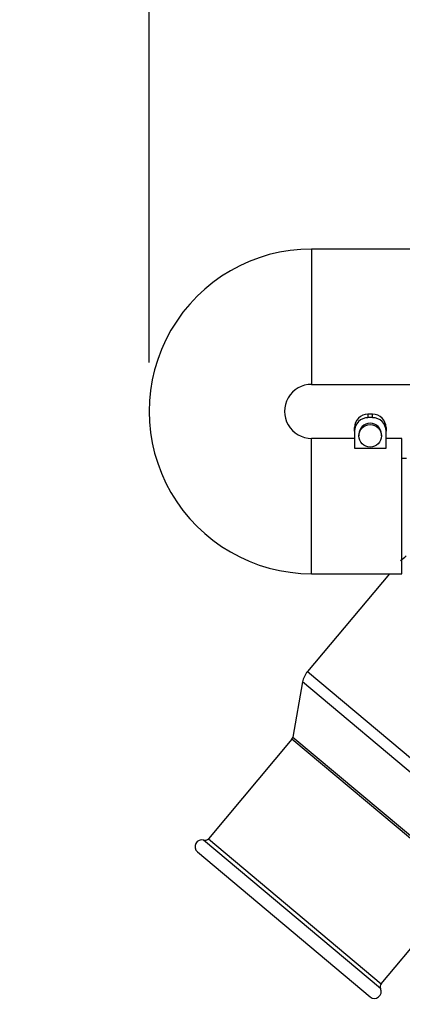
# Model space of a CAD drawing. Units: millimetres. Extents: x 0 to 408, y 0 to 202.
# Drawn here: x 173 to 183, y 153 to 179 of the extents above; entities that cross this region are included whole.
import ezdxf
from ezdxf.enums import TextEntityAlignment as Align
from ezdxf.lldxf.tags import DXFTag

# ---------------------------------------------------------------- set-up
doc = ezdxf.new("R2010")
doc.units = ezdxf.units.MM
for name, color, linetype in [('13811032', 7, 'Continuous'), ('17613015_CODO_ES', 7, 'Continuous'), ('54081016_ABRAZAD', 7, 'Continuous'), ('Predeterminado', 7, 'Continuous')]:
    doc.layers.add(name, color=color, linetype=linetype)
doc.styles.add('SEACAD_Arial', font='arial.ttf')
tags = doc.linetypes.add('HIDDEN2', pattern=[4.7625, 3.175, -1.5875]).pattern_tags.tags
tags[6:7] = [DXFTag(74, 4), DXFTag(75, 0), DXFTag(340, '0'), DXFTag(46, 0.0), DXFTag(50, 0.0), DXFTag(44, 0.0), DXFTag(45, 0.0)]
tags[4:5] = [DXFTag(74, 4), DXFTag(75, 0), DXFTag(340, '0'), DXFTag(46, 0.0), DXFTag(50, 0.0), DXFTag(44, 0.0), DXFTag(45, 0.0)]
doc.dimstyles.new('SOLE', dxfattribs={"dimtxt": 2.6, "dimasz": 2.08, "dimexe": 1.3, "dimexo": 1.3, "dimgap": 0.65, "dimtad": 1, "dimlfac": 8.333333, "dimdsep": 46, "dimtxsty": 'SEACAD_Arial', "dimblk1": '_SE_FILLED', "dimblk2": '_SE_FILLED', "dimsah": 1, "dimcen": 1.3, "dimadec": 0, "dimazin": 0, "dimtfac": 0.7, "dimtdec": 3, "dimtmove": 0, "dimatfit": 3, "dimfxl": 1, "dimarcsym": 0})

# ---------------------------------------------------------------- blocks, each defined once
blk = doc.blocks.new('SE3')
at = {"layer": '13811032', "color": 7, "linetype": 'Continuous'}
for p, q in [((180.943, 172.912), (180.943, 169.312)), ((180.943, 164.279), (180.943, 167.879))]:
    blk.add_line(p, q, dxfattribs=at)
at = {"layer": '13811032', "color": 7, "linetype": 'HIDDEN2'}
for p, q in [((183.664, 172.912), (180.943, 172.912)), ((180.943, 169.312), (184.384, 169.312)), ((182.083, 167.879), (180.943, 167.879)), ((183.343, 167.879), (182.923, 167.879)), ((183.343, 164.279), (183.343, 167.879)), ((180.943, 164.279), (183.343, 164.279))]:
    blk.add_line(p, q, dxfattribs=at)
for radius, start, end in [(4.317, 89.9519, 270.0481), (0.717, 89.7248, 270.2752)]:
    blk.add_arc((180.939, 168.596), radius, start, end, dxfattribs=at)
at = {"layer": '17613015_CODO_ES', "color": 7, "linetype": 'HIDDEN2'}
for p, q in [((183.47, 167.347), (183.343, 167.347)), ((183.015, 164.279), (180.834, 161.681)), ((180.703, 161.399), (180.445, 159.935)), ((180.419, 159.879), (178.196, 157.23)), ((177.903, 156.881), (182.5, 153.024)), ((182.792, 153.373), (185.015, 156.022))]:
    blk.add_line(p, q, dxfattribs=at)
at = {"layer": '17613015_CODO_ES', "color": 7, "linetype": 'Continuous'}
for p, q in [((180.834, 161.681), (186.718, 156.744)), ((186.463, 156.566), (180.703, 161.399)), ((185.015, 156.022), (180.419, 159.879)), ((180.445, 159.935), (185.066, 156.058)), ((182.777, 153.242), (178.07, 157.192)), ((178.196, 157.23), (182.792, 153.373))]:
    blk.add_line(p, q, dxfattribs=at)
blk.add_arc((174.115, 176.375), 14.915, 308.054, 308.797, dxfattribs=at)
at = {"layer": '17613015_CODO_ES', "color": 7, "linetype": 'HIDDEN2'}
for centre, radius, start, end in [((181.294, 161.295), 0.6, 140, 170), ((180.327, 159.956), 0.12, 320, 350), ((178.019, 157.019), 0.18, 73.5782, 230), ((178.104, 157.307), 0.12, 253.5782, 320), ((182.615, 153.162), 0.18, 230, 26.4218), ((182.884, 153.296), 0.12, 140, 206.4218)]:
    blk.add_arc(centre, radius, start, end, dxfattribs=at)
at = {"layer": '54081016_ABRAZAD', "color": 7, "linetype": 'Continuous'}
for p, q in [((182.443, 168.523), (182.443, 168.429)), ((182.563, 168.429), (182.563, 168.523))]:
    blk.add_line(p, q, dxfattribs=at)
at = {"layer": '54081016_ABRAZAD', "color": 7, "linetype": 'HIDDEN2'}
for p, q in [((182.563, 168.523), (182.443, 168.523)), ((182.563, 168.429), (182.443, 168.429)), ((182.083, 168.069), (182.083, 168.163)), ((182.923, 168.163), (182.923, 168.069)), ((182.083, 168.069), (182.083, 167.62)), ((182.203, 167.979), (182.203, 167.948)), ((182.803, 167.948), (182.803, 167.979)), ((182.923, 167.62), (182.923, 168.069)), ((182.083, 167.62), (182.923, 167.62))]:
    blk.add_line(p, q, dxfattribs=at)
for centre, major_axis, start_param, end_param in [((182.443, 168.163), (-0.36, 0), 4.712389, 6.283185), ((182.443, 168.069), (0.36, 0), 1.570796, 3.141593), ((182.563, 168.163), (-0.36, 0), 3.141593, 4.712389), ((182.563, 168.069), (0.36, 0), 0, 1.570796), ((182.503, 167.979), (-0.3, 0), 3.141593, 6.283185)]:
    blk.add_ellipse(centre, major_axis=major_axis, ratio=0.99863, start_param=start_param, end_param=end_param, dxfattribs=at)
blk.add_ellipse((182.503, 167.948), major_axis=(-0.3, 0), ratio=0.99863, dxfattribs=at)
blk = doc.blocks.new('DMBLK12')
at = {"layer": 'Predeterminado', "linetype": 'Continuous'}
for points in [[(178.703, 187.3), (176.623, 186.953), (178.703, 186.607)], [(251.23, 187.3), (251.23, 186.607), (253.31, 186.953)]]:
    blk.add_hatch(color=7, dxfattribs=at).paths.add_polyline_path(points)
at = {"layer": 'Predeterminado', "color": 7, "linetype": 'Continuous'}
for p, q in [((176.623, 169.896), (176.623, 188.253)), ((253.31, 168.268), (253.31, 188.253)), ((176.623, 186.953), (253.31, 186.953))]:
    blk.add_line(p, q, dxfattribs=at)
at = {"layer": 'Predeterminado', "color": 7, "linetype": 'Continuous', "style": 'SEACAD_Arial'}
blk.add_text('639.06', height=2.6, dxfattribs=at).set_placement((209.371, 190.203), align=Align.TOP_LEFT)
blk = doc.blocks.new('_SE_FILLED')
at = {"color": 0}
blk.add_line((0, 0), (-1, 0), dxfattribs=at)
blk.add_solid([(0, 0), (-1, -0.1665), (-1, 0.1665), (0, 0)], dxfattribs=at)
blk = doc.blocks.new('DMBLK16')
at = {"layer": 'Predeterminado', "linetype": 'Continuous'}
for points in [[(158.19, 101.598), (158.19, 102.291), (156.11, 101.945)], [(251.23, 101.598), (253.31, 101.945), (251.23, 102.291)]]:
    blk.add_hatch(color=7, dxfattribs=at).paths.add_polyline_path(points)
at = {"layer": 'Predeterminado', "color": 7, "linetype": 'Continuous'}
for p, q in [((253.31, 160.34), (253.31, 100.645)), ((156.11, 135.824), (156.11, 100.645)), ((156.11, 101.945), (253.31, 101.945))]:
    blk.add_line(p, q, dxfattribs=at)
at = {"layer": 'Predeterminado', "color": 7, "linetype": 'Continuous', "style": 'SEACAD_Arial'}
blk.add_text('810', height=2.6, dxfattribs=at).set_placement((201.658, 105.195), align=Align.TOP_LEFT)

msp = doc.modelspace()

# ---------------------------------------------------------------- block references
at = {"layer": 'Predeterminado'}
msp.add_blockref('SE3', (0, 0), dxfattribs=at)

# ---------------------------------------------------------------- dimensions: what is measured, and where the dimension line sits
at = {"layer": 'Predeterminado', "color": 7, "linetype": 'Continuous'}
for base, p1, picture, middle in [((253.3098, 186.9532), (176.6226, 168.5957), 'DMBLK12', (214.9662, 186.9532)), ((253.3098, 101.9446), (156.1098, 137.1238), 'DMBLK16', (204.7098, 101.9446))]:
    dim = msp.add_linear_dim(base=base, p1=p1, p2=(253.3098, 166.9681), text='\\A1;<>', dimstyle='SOLE', dxfattribs=at)
    dim.commit()
    dim.dimension.update_dxf_attribs({"geometry": picture, "text_midpoint": middle, "dimtype": 160})

doc.saveas('drawing.dxf')
